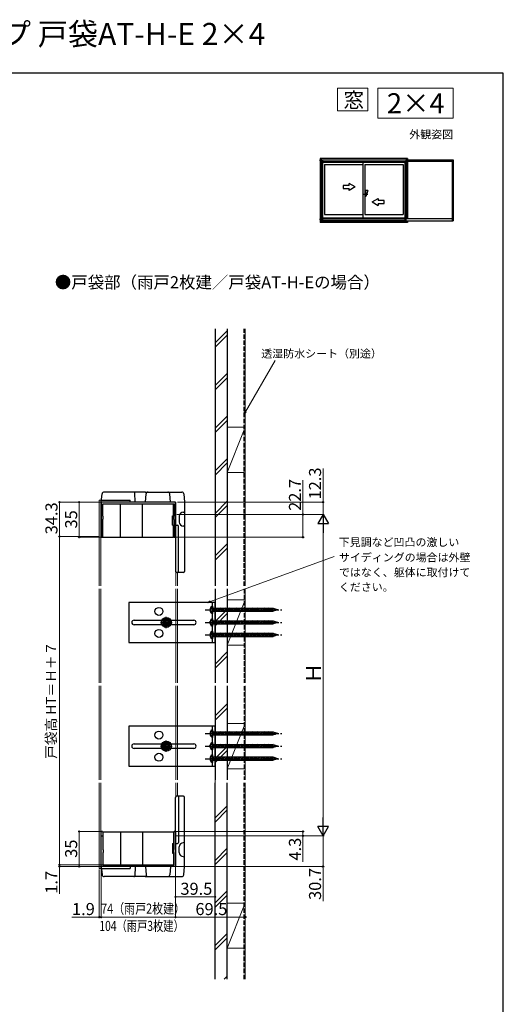
# Model space of a CAD drawing. Extents: x 0 to 1050, y 0 to 1583.
# Drawn here: x 568 to 1050, y 603 to 1583 of the extents above; entities that cross this region are included whole.
import ezdxf
from ezdxf.enums import TextEntityAlignment as Align

# ---------------------------------------------------------------- set-up
doc = ezdxf.new("R2010")
doc.units = 0
doc.linetypes.add('YCENTER_1', pattern=[13, 10, -1, 1, -1])
doc.linetypes.add('YHIDDEN_1', pattern=[4, 3, -1])
for name, color, linetype, lineweight in [('USER1', 3, 'CONTINUOUS', 13), ('YKK_11', 7, 'CONTINUOUS', 30), ('YKK_12', 2, 'CONTINUOUS', 13), ('YKK_13', 4, 'CONTINUOUS', 30), ('YKK_A1', 4, 'CONTINUOUS', 30), ('YKK_D', 6, 'CONTINUOUS', 13), ('YKK_ZWAK', 7, 'CONTINUOUS', 30), ('YSS_K', 3, 'CONTINUOUS', 13), ('YSS_KE', 3, 'CONTINUOUS', 30)]:
    doc.layers.add(name, color=color, linetype=linetype, lineweight=lineweight)
doc.styles.get("Standard").update_dxf_attribs({"font": 'txt', "bigfont": 'BIGFONT'})
doc.styles.add('text-b', font='txt', dxfattribs={"bigfont": 'extfont2.shx'})

msp = doc.modelspace()

# ---------------------------------------------------------------- linework, layer by layer
at = {"layer": 'USER1'}
for p, q in [((885, 1515), (915, 1515)), ((885, 1492.5), (885, 1515)), ((915, 1515), (915, 1492.5)), ((925, 1515), (1000, 1515)), ((925, 1485), (925, 1515)), ((1000, 1515), (1000, 1485)), ((915, 1492.5), (885, 1492.5)), ((1000, 1485), (925, 1485))]:
    msp.add_line(p, q, dxfattribs=at)
at = {"layer": 'YKK_11', "linetype": 'ByBlock', "lineweight": -2, "ltscale": 0.5}
for p, q in [((723.51, 1102.68), (649.51, 1102.68)), ((649.51, 1102.68), (649.51, 1068.48)), ((651.11, 1088.88), (651.11, 1100.98)), ((651.11, 1100.98), (721.91, 1100.98)), ((721.91, 1100.98), (721.91, 1088.88)), ((723.51, 1068.48), (723.51, 1102.68)), ((651.31, 1088.68), (651.11, 1088.88)), ((651.51, 1088.48), (651.31, 1088.68)), ((721.71, 1088.68), (721.51, 1088.48)), ((721.91, 1088.88), (721.71, 1088.68)), ((651.11, 1085.48), (651.31, 1085.68)), ((651.11, 1068.48), (651.11, 1085.48)), ((651.31, 1085.68), (651.51, 1085.88)), ((651.51, 1085.88), (651.51, 1088.48)), ((721.51, 1088.48), (721.51, 1085.88)), ((721.51, 1085.88), (721.71, 1085.68)), ((721.71, 1085.68), (721.91, 1085.48)), ((721.91, 1085.48), (721.91, 1068.48)), ((649.51, 739.68), (649.51, 773.88)), ((651.11, 773.88), (651.11, 756.88)), ((721.91, 756.88), (721.91, 773.88)), ((723.51, 773.88), (723.51, 739.68)), ((651.11, 756.88), (651.31, 756.68)), ((651.31, 756.68), (651.51, 756.48)), ((651.51, 756.48), (651.51, 753.88)), ((721.51, 756.48), (721.71, 756.68)), ((721.51, 753.88), (721.51, 756.48)), ((721.71, 756.68), (721.91, 756.88)), ((651.31, 753.68), (651.11, 753.48)), ((651.11, 753.48), (651.11, 741.38)), ((651.51, 753.88), (651.31, 753.68)), ((721.71, 753.68), (721.51, 753.88)), ((721.91, 753.48), (721.71, 753.68)), ((721.91, 741.38), (721.91, 753.48)), ((723.51, 739.68), (649.51, 739.68)), ((651.11, 741.38), (721.91, 741.38))]:
    msp.add_line(p, q, dxfattribs=at)
at = {"layer": 'YKK_11', "ltscale": 1.5}
msp.add_line((650.01, 770.38), (651.11, 770.38), dxfattribs=at)
at = {"layer": 'YKK_11', "linetype": 'ByBlock', "lineweight": -2, "ltscale": 0.5}
for centre, start, end in [((650.31, 1068.48), 179.99891, 0.00002), ((722.71, 1068.48), 179.99891, 0.00002), ((650.31, 773.88), 359.99998, 180.00109), ((722.71, 773.88), 359.99998, 180.00109)]:
    msp.add_arc(centre, 0.8, start, end, dxfattribs=at)
at = {"layer": 'YKK_12', "ltscale": 1.5}
for p, q in [((647.61, 1104.68), (647.61, 1019.28)), ((647.61, 1104.68), (649.79, 1104.68)), ((649.21, 1104.68), (649.21, 1019.28)), ((649.99, 1102.68), (649.21, 1102.68)), ((723.81, 1032.96), (723.81, 1019.28)), ((725.41, 1032.68), (725.41, 1019.28)), ((647.61, 1016.28), (647.61, 922.78)), ((649.21, 1016.28), (649.21, 922.78)), ((723.81, 1016.28), (723.81, 922.78)), ((725.41, 1016.28), (725.41, 922.78)), ((647.61, 919.78), (647.61, 826.18)), ((649.21, 919.78), (649.21, 826.18)), ((723.81, 919.78), (723.81, 826.18)), ((725.41, 919.78), (725.41, 826.18)), ((647.61, 823.18), (647.61, 737.68)), ((649.21, 823.18), (649.21, 737.68)), ((723.81, 823.18), (723.81, 809.39)), ((725.41, 823.18), (725.41, 809.68)), ((721.71, 741.68), (721.71, 753.18)), ((649.79, 737.68), (647.61, 737.68)), ((650.01, 739.68), (649.21, 739.68)), ((664.61, 739.67), (663.81, 739.67))]:
    msp.add_line(p, q, dxfattribs=at)
at = {"layer": 'YKK_13', "ltscale": 1.5}
for p, q in [((649.5, 1102.68), (650.44, 1110.91)), ((693.65, 1112.68), (652.42, 1112.68)), ((683.5, 1102.94), (682.96, 1111.74)), ((693.38, 1112.68), (729.81, 1112.68)), ((693.51, 1102.68), (694.23, 1110.85)), ((718.51, 1102.68), (717.8, 1110.85)), ((731.8, 1110.85), (732.51, 1102.68)), ((723.51, 1102.68), (649.5, 1102.68)), ((649.73, 1104.68), (678.39, 1104.68)), ((668.71, 1067.98), (668.71, 1100.98)), ((678.49, 1103.07), (678.39, 1104.68)), ((690.51, 1067.98), (690.51, 1100.98)), ((721.71, 1089.18), (721.71, 1100.98)), ((723.51, 1102.68), (723.51, 1033.68)), ((732.51, 1102.68), (732.51, 1033.68)), ((720.71, 1079.78), (720.71, 1089.18)), ((720.71, 1089.18), (721.71, 1089.18)), ((727.31, 1088.68), (727.31, 1082.88)), ((731.31, 1092.68), (732.51, 1092.78)), ((720.71, 1079.78), (721.71, 1079.78)), ((721.71, 1067.98), (721.71, 1079.78)), ((723.51, 1079.68), (725.51, 1079.68)), ((732.51, 1078.77), (731.31, 1078.88)), ((726.51, 1032.68), (726.51, 1078.68)), ((650.94, 1067.98), (721.71, 1067.98)), ((731.51, 1032.68), (724.51, 1032.68)), ((763.01, 1002.88), (677.01, 1002.88)), ((677.01, 1002.88), (677.01, 962.88)), ((760.51, 962.88), (760.51, 1002.88)), ((763.01, 962.88), (763.01, 1002.88)), ((760.01, 999.13), (760.01, 991.63)), ((760.51, 999.13), (760.01, 999.13)), ((760.51, 991.63), (760.01, 991.63)), ((760.51, 999.13), (760.51, 991.63)), ((820.69, 996.78), (760.51, 996.78)), ((760.51, 996.78), (760.51, 993.98)), ((760.83, 993.38), (760.51, 994.55)), ((760.51, 993.98), (820.69, 993.98)), ((762.28, 993.38), (761.21, 997.38)), ((763.73, 993.38), (762.65, 997.38)), ((765.18, 993.38), (764.1, 997.38)), ((766.63, 993.38), (765.55, 997.38)), ((768.07, 993.38), (767, 997.38)), ((769.52, 993.38), (768.45, 997.38)), ((770.97, 993.38), (769.9, 997.38)), ((772.42, 993.38), (771.35, 997.38)), ((773.87, 993.38), (772.8, 997.38)), ((775.32, 993.38), (774.25, 997.38)), ((776.77, 993.38), (775.7, 997.38)), ((778.22, 993.38), (777.15, 997.38)), ((779.67, 993.38), (778.6, 997.38)), ((781.12, 993.38), (780.05, 997.38)), ((782.57, 993.38), (781.5, 997.38)), ((784.02, 993.38), (782.95, 997.38)), ((785.47, 993.38), (784.4, 997.38)), ((786.92, 993.38), (785.85, 997.38)), ((788.37, 993.38), (787.29, 997.38)), ((789.82, 993.38), (788.74, 997.38)), ((791.27, 993.38), (790.19, 997.38)), ((792.71, 993.38), (791.64, 997.38)), ((794.16, 993.38), (793.09, 997.38)), ((795.61, 993.38), (794.54, 997.38)), ((797.06, 993.38), (795.99, 997.38)), ((798.51, 993.38), (797.44, 997.38)), ((799.96, 993.38), (798.89, 997.38)), ((801.41, 993.38), (800.34, 997.38)), ((802.86, 993.38), (801.79, 997.38)), ((804.31, 993.38), (803.24, 997.38)), ((805.76, 993.38), (804.69, 997.38)), ((807.21, 993.38), (806.14, 997.38)), ((808.66, 993.38), (807.59, 997.38)), ((810.11, 993.38), (809.04, 997.38)), ((811.56, 993.38), (810.48, 997.38)), ((813.01, 993.38), (811.93, 997.38)), ((814.46, 993.38), (813.38, 997.38)), ((815.9, 993.38), (814.83, 997.38)), ((817.35, 993.38), (816.28, 997.38)), ((818.8, 993.38), (817.73, 997.38)), ((820.25, 993.38), (819.18, 997.38)), ((821.6, 993.76), (820.63, 997.38)), ((825.51, 995.38), (820.69, 996.78)), ((825.51, 995.38), (820.69, 993.98)), ((822.91, 994.3), (822.25, 996.73)), ((824.21, 994.84), (823.88, 996.05)), ((682.26, 985.13), (741.76, 985.13)), ((710.91, 984.9), (714.41, 986.92)), ((710.91, 984.9), (710.91, 980.86)), ((710.91, 980.86), (714.41, 978.84)), ((717.91, 984.9), (714.41, 986.92)), ((717.91, 980.86), (714.41, 978.84)), ((717.91, 984.9), (717.91, 980.86)), ((756.98, 982.88), (760.51, 986.41)), ((756.98, 982.88), (760.51, 979.34)), ((756.98, 982.88), (760.51, 982.88)), ((760.01, 986.63), (760.01, 979.13)), ((760.51, 986.63), (760.01, 986.63)), ((760.51, 986.63), (760.51, 979.13)), ((820.69, 984.28), (760.51, 984.28)), ((760.51, 984.28), (760.51, 981.48)), ((760.83, 980.88), (760.51, 982.05)), ((760.51, 981.48), (820.69, 981.48)), ((762.28, 980.88), (761.21, 984.88)), ((763.73, 980.88), (762.65, 984.88)), ((765.18, 980.88), (764.1, 984.88)), ((766.63, 980.88), (765.55, 984.88)), ((768.07, 980.88), (767, 984.88)), ((769.52, 980.88), (768.45, 984.88)), ((770.97, 980.88), (769.9, 984.88)), ((772.42, 980.88), (771.35, 984.88)), ((773.87, 980.88), (772.8, 984.88)), ((775.32, 980.88), (774.25, 984.88)), ((776.77, 980.88), (775.7, 984.88)), ((778.22, 980.88), (777.15, 984.88)), ((779.67, 980.88), (778.6, 984.88)), ((781.12, 980.88), (780.05, 984.88)), ((782.57, 980.88), (781.5, 984.88)), ((784.02, 980.88), (782.95, 984.88)), ((785.47, 980.88), (784.4, 984.88)), ((786.92, 980.88), (785.85, 984.88)), ((788.37, 980.88), (787.29, 984.88)), ((789.82, 980.88), (788.74, 984.88)), ((791.27, 980.88), (790.19, 984.88)), ((792.71, 980.88), (791.64, 984.88)), ((794.16, 980.88), (793.09, 984.88)), ((795.61, 980.88), (794.54, 984.88)), ((797.06, 980.88), (795.99, 984.88)), ((798.51, 980.88), (797.44, 984.88)), ((799.96, 980.88), (798.89, 984.88)), ((801.41, 980.88), (800.34, 984.88)), ((802.86, 980.88), (801.79, 984.88)), ((804.31, 980.88), (803.24, 984.88)), ((805.76, 980.88), (804.69, 984.88)), ((807.21, 980.88), (806.14, 984.88)), ((808.66, 980.88), (807.59, 984.88)), ((810.11, 980.88), (809.04, 984.88)), ((811.56, 980.88), (810.48, 984.88)), ((813.01, 980.88), (811.93, 984.88)), ((814.46, 980.88), (813.38, 984.88)), ((815.9, 980.88), (814.83, 984.88)), ((817.35, 980.88), (816.28, 984.88)), ((818.8, 980.88), (817.73, 984.88)), ((820.25, 980.88), (819.18, 984.88)), ((821.6, 981.26), (820.63, 984.88)), ((825.51, 982.88), (820.69, 984.28)), ((825.51, 982.88), (820.69, 981.48)), ((822.91, 981.8), (822.25, 984.23)), ((824.21, 982.34), (823.88, 983.55)), ((741.76, 980.63), (682.26, 980.63)), ((760.51, 979.13), (760.01, 979.13)), ((760.01, 974.13), (760.01, 966.63)), ((760.51, 974.13), (760.01, 974.13)), ((760.51, 974.13), (760.51, 966.63)), ((820.69, 971.78), (760.51, 971.78)), ((760.51, 971.78), (760.51, 968.98)), ((762.28, 968.38), (761.21, 972.38)), ((763.73, 968.38), (762.65, 972.38)), ((765.18, 968.38), (764.1, 972.38)), ((766.63, 968.38), (765.55, 972.38)), ((768.07, 968.38), (767, 972.38)), ((769.52, 968.38), (768.45, 972.38)), ((770.97, 968.38), (769.9, 972.38)), ((772.42, 968.38), (771.35, 972.38)), ((773.87, 968.38), (772.8, 972.38)), ((775.32, 968.38), (774.25, 972.38)), ((776.77, 968.38), (775.7, 972.38)), ((778.22, 968.38), (777.15, 972.38)), ((779.67, 968.38), (778.6, 972.38)), ((781.12, 968.38), (780.05, 972.38)), ((782.57, 968.38), (781.5, 972.38)), ((784.02, 968.38), (782.95, 972.38)), ((785.47, 968.38), (784.4, 972.38)), ((786.92, 968.38), (785.85, 972.38)), ((788.37, 968.38), (787.29, 972.38)), ((789.82, 968.38), (788.74, 972.38)), ((791.27, 968.38), (790.19, 972.38)), ((792.71, 968.38), (791.64, 972.38)), ((794.16, 968.38), (793.09, 972.38)), ((795.61, 968.38), (794.54, 972.38)), ((797.06, 968.38), (795.99, 972.38)), ((798.51, 968.38), (797.44, 972.38)), ((799.96, 968.38), (798.89, 972.38)), ((801.41, 968.38), (800.34, 972.38)), ((802.86, 968.38), (801.79, 972.38)), ((804.31, 968.38), (803.24, 972.38)), ((805.76, 968.38), (804.69, 972.38)), ((807.21, 968.38), (806.14, 972.38)), ((808.66, 968.38), (807.59, 972.38)), ((810.11, 968.38), (809.04, 972.38)), ((811.56, 968.38), (810.48, 972.38)), ((813.01, 968.38), (811.93, 972.38)), ((814.46, 968.38), (813.38, 972.38)), ((815.9, 968.38), (814.83, 972.38)), ((817.35, 968.38), (816.28, 972.38)), ((818.8, 968.38), (817.73, 972.38)), ((820.25, 968.38), (819.18, 972.38)), ((821.6, 968.76), (820.63, 972.38)), ((825.51, 970.38), (820.69, 971.78)), ((822.91, 969.3), (822.25, 971.73)), ((824.21, 969.84), (823.88, 971.05)), ((677.01, 962.88), (763.01, 962.88)), ((760.51, 966.63), (760.01, 966.63)), ((760.83, 968.38), (760.51, 969.55)), ((760.51, 968.98), (820.69, 968.98)), ((825.51, 970.38), (820.69, 968.98)), ((763.01, 879.68), (677.01, 879.68)), ((677.01, 879.68), (677.01, 839.68)), ((760.01, 875.93), (760.01, 868.43)), ((760.51, 875.93), (760.01, 875.93)), ((760.51, 839.68), (760.51, 879.68)), ((760.51, 875.93), (760.51, 868.43)), ((820.69, 873.58), (760.51, 873.58)), ((760.51, 873.58), (760.51, 870.78)), ((762.28, 870.18), (761.21, 874.18)), ((763.73, 870.18), (762.65, 874.18)), ((763.01, 839.68), (763.01, 879.68)), ((765.18, 870.18), (764.1, 874.18)), ((766.63, 870.18), (765.55, 874.18)), ((768.07, 870.18), (767, 874.18)), ((769.52, 870.18), (768.45, 874.18)), ((770.97, 870.18), (769.9, 874.18)), ((772.42, 870.18), (771.35, 874.18)), ((773.87, 870.18), (772.8, 874.18)), ((775.32, 870.18), (774.25, 874.18)), ((776.77, 870.18), (775.7, 874.18)), ((778.22, 870.18), (777.15, 874.18)), ((779.67, 870.18), (778.6, 874.18)), ((781.12, 870.18), (780.05, 874.18)), ((782.57, 870.18), (781.5, 874.18)), ((784.02, 870.18), (782.95, 874.18)), ((785.47, 870.18), (784.4, 874.18)), ((786.92, 870.18), (785.85, 874.18)), ((788.37, 870.18), (787.29, 874.18)), ((789.82, 870.18), (788.74, 874.18)), ((791.27, 870.18), (790.19, 874.18)), ((792.71, 870.18), (791.64, 874.18)), ((794.16, 870.18), (793.09, 874.18)), ((795.61, 870.18), (794.54, 874.18)), ((797.06, 870.18), (795.99, 874.18)), ((798.51, 870.18), (797.44, 874.18)), ((799.96, 870.18), (798.89, 874.18)), ((801.41, 870.18), (800.34, 874.18)), ((802.86, 870.18), (801.79, 874.18)), ((804.31, 870.18), (803.24, 874.18)), ((805.76, 870.18), (804.69, 874.18)), ((807.21, 870.18), (806.14, 874.18)), ((808.66, 870.18), (807.59, 874.18)), ((810.11, 870.18), (809.04, 874.18)), ((811.56, 870.18), (810.48, 874.18)), ((813.01, 870.18), (811.93, 874.18)), ((814.46, 870.18), (813.38, 874.18)), ((815.9, 870.18), (814.83, 874.18)), ((817.35, 870.18), (816.28, 874.18)), ((818.8, 870.18), (817.73, 874.18)), ((820.25, 870.18), (819.18, 874.18)), ((821.6, 870.56), (820.63, 874.18)), ((825.51, 872.18), (820.69, 873.58)), ((822.91, 871.1), (822.25, 873.53)), ((824.21, 871.64), (823.88, 872.85)), ((710.91, 861.7), (714.41, 863.72)), ((717.91, 861.7), (714.41, 863.72)), ((756.98, 859.68), (760.51, 863.21)), ((760.51, 868.43), (760.01, 868.43)), ((760.01, 863.43), (760.01, 855.93)), ((760.51, 863.43), (760.01, 863.43)), ((760.83, 870.18), (760.51, 871.35)), ((760.51, 870.78), (820.69, 870.78)), ((760.51, 863.43), (760.51, 855.93)), ((825.51, 872.18), (820.69, 870.78)), ((682.26, 861.93), (741.76, 861.93)), ((741.76, 857.43), (682.26, 857.43)), ((710.91, 857.66), (710.91, 861.7)), ((710.91, 857.66), (714.41, 855.64)), ((717.91, 857.66), (714.41, 855.64)), ((717.91, 857.66), (717.91, 861.7)), ((756.98, 859.68), (760.51, 856.14)), ((756.98, 859.68), (760.51, 859.68)), ((760.51, 855.93), (760.01, 855.93)), ((820.69, 861.08), (760.51, 861.08)), ((760.51, 861.08), (760.51, 858.28)), ((760.83, 857.68), (760.51, 858.85)), ((760.51, 858.28), (820.69, 858.28)), ((762.28, 857.68), (761.21, 861.68)), ((763.73, 857.68), (762.65, 861.68)), ((765.18, 857.68), (764.1, 861.68)), ((766.63, 857.68), (765.55, 861.68)), ((768.07, 857.68), (767, 861.68)), ((769.52, 857.68), (768.45, 861.68)), ((770.97, 857.68), (769.9, 861.68)), ((772.42, 857.68), (771.35, 861.68)), ((773.87, 857.68), (772.8, 861.68)), ((775.32, 857.68), (774.25, 861.68)), ((776.77, 857.68), (775.7, 861.68)), ((778.22, 857.68), (777.15, 861.68)), ((779.67, 857.68), (778.6, 861.68)), ((781.12, 857.68), (780.05, 861.68)), ((782.57, 857.68), (781.5, 861.68)), ((784.02, 857.68), (782.95, 861.68)), ((785.47, 857.68), (784.4, 861.68)), ((786.92, 857.68), (785.85, 861.68)), ((788.37, 857.68), (787.29, 861.68)), ((789.82, 857.68), (788.74, 861.68)), ((791.27, 857.68), (790.19, 861.68)), ((792.71, 857.68), (791.64, 861.68)), ((794.16, 857.68), (793.09, 861.68)), ((795.61, 857.68), (794.54, 861.68)), ((797.06, 857.68), (795.99, 861.68)), ((798.51, 857.68), (797.44, 861.68)), ((799.96, 857.68), (798.89, 861.68)), ((801.41, 857.68), (800.34, 861.68)), ((802.86, 857.68), (801.79, 861.68)), ((804.31, 857.68), (803.24, 861.68)), ((805.76, 857.68), (804.69, 861.68)), ((807.21, 857.68), (806.14, 861.68)), ((808.66, 857.68), (807.59, 861.68)), ((810.11, 857.68), (809.04, 861.68)), ((811.56, 857.68), (810.48, 861.68)), ((813.01, 857.68), (811.93, 861.68)), ((814.46, 857.68), (813.38, 861.68)), ((815.9, 857.68), (814.83, 861.68)), ((817.35, 857.68), (816.28, 861.68)), ((818.8, 857.68), (817.73, 861.68)), ((820.25, 857.68), (819.18, 861.68)), ((821.6, 858.06), (820.63, 861.68)), ((825.51, 859.68), (820.69, 861.08)), ((825.51, 859.68), (820.69, 858.28)), ((822.91, 858.6), (822.25, 861.03)), ((824.21, 859.14), (823.88, 860.35)), ((760.01, 850.93), (760.01, 843.43)), ((760.51, 850.93), (760.01, 850.93)), ((760.51, 843.43), (760.01, 843.43)), ((760.51, 850.93), (760.51, 843.43)), ((820.69, 848.58), (760.51, 848.58)), ((760.51, 848.58), (760.51, 845.78)), ((760.83, 845.18), (760.51, 846.35)), ((760.51, 845.78), (820.69, 845.78)), ((762.28, 845.18), (761.21, 849.18)), ((763.73, 845.18), (762.65, 849.18)), ((765.18, 845.18), (764.1, 849.18)), ((766.63, 845.18), (765.55, 849.18)), ((768.07, 845.18), (767, 849.18)), ((769.52, 845.18), (768.45, 849.18)), ((770.97, 845.18), (769.9, 849.18)), ((772.42, 845.18), (771.35, 849.18)), ((773.87, 845.18), (772.8, 849.18)), ((775.32, 845.18), (774.25, 849.18)), ((776.77, 845.18), (775.7, 849.18)), ((778.22, 845.18), (777.15, 849.18)), ((779.67, 845.18), (778.6, 849.18)), ((781.12, 845.18), (780.05, 849.18)), ((782.57, 845.18), (781.5, 849.18)), ((784.02, 845.18), (782.95, 849.18)), ((785.47, 845.18), (784.4, 849.18)), ((786.92, 845.18), (785.85, 849.18)), ((788.37, 845.18), (787.29, 849.18)), ((789.82, 845.18), (788.74, 849.18)), ((791.27, 845.18), (790.19, 849.18)), ((792.71, 845.18), (791.64, 849.18)), ((794.16, 845.18), (793.09, 849.18)), ((795.61, 845.18), (794.54, 849.18)), ((797.06, 845.18), (795.99, 849.18)), ((798.51, 845.18), (797.44, 849.18)), ((799.96, 845.18), (798.89, 849.18)), ((801.41, 845.18), (800.34, 849.18)), ((802.86, 845.18), (801.79, 849.18)), ((804.31, 845.18), (803.24, 849.18)), ((805.76, 845.18), (804.69, 849.18)), ((807.21, 845.18), (806.14, 849.18)), ((808.66, 845.18), (807.59, 849.18)), ((810.11, 845.18), (809.04, 849.18)), ((811.56, 845.18), (810.48, 849.18)), ((813.01, 845.18), (811.93, 849.18)), ((814.46, 845.18), (813.38, 849.18)), ((815.9, 845.18), (814.83, 849.18)), ((817.35, 845.18), (816.28, 849.18)), ((818.8, 845.18), (817.73, 849.18)), ((820.25, 845.18), (819.18, 849.18)), ((821.6, 845.56), (820.63, 849.18)), ((825.51, 847.18), (820.69, 848.58)), ((825.51, 847.18), (820.69, 845.78)), ((822.91, 846.1), (822.25, 848.53)), ((824.21, 846.64), (823.88, 847.85)), ((677.01, 839.68), (763.01, 839.68)), ((723.51, 739.68), (723.51, 808.68)), ((731.51, 809.68), (724.51, 809.68)), ((726.51, 809.68), (726.51, 763.68)), ((732.51, 739.68), (732.51, 808.68)), ((651.11, 774.38), (721.71, 774.38)), ((668.71, 774.38), (668.71, 741.38)), ((690.51, 774.38), (690.51, 741.38)), ((721.71, 774.38), (721.71, 762.58)), ((720.71, 762.58), (720.71, 753.18)), ((720.71, 762.58), (721.71, 762.58)), ((723.51, 762.68), (725.51, 762.68)), ((727.31, 753.68), (727.31, 759.48)), ((732.51, 763.58), (731.31, 763.48)), ((720.71, 753.18), (721.71, 753.18)), ((721.71, 753.18), (721.71, 741.38)), ((731.31, 749.68), (732.51, 749.57)), ((649.5, 739.68), (650.44, 731.45)), ((723.51, 739.68), (649.5, 739.68)), ((649.73, 737.68), (678.39, 737.68)), ((678.49, 739.29), (678.39, 737.68)), ((683.5, 739.42), (682.96, 730.62)), ((693.51, 739.68), (694.23, 731.5)), ((718.51, 739.68), (717.8, 731.5)), ((731.8, 731.5), (732.51, 739.68)), ((693.65, 729.68), (652.42, 729.68)), ((693.38, 729.68), (729.81, 729.68))]:
    msp.add_line(p, q, dxfattribs=at)
at = {"layer": 'YKK_13', "linetype": 'YCENTER_1', "ltscale": 1.5}
for p, q in [((753.01, 995.38), (830.51, 995.38)), ((757.69, 995.38), (765.79, 995.38)), ((708.76, 982.88), (720.06, 982.88)), ((714.41, 977.23), (714.41, 988.53)), ((753.01, 982.88), (830.51, 982.88)), ((760.51, 982.88), (765.5, 982.88)), ((753.01, 970.38), (830.51, 970.38)), ((765.79, 970.38), (757.69, 970.38)), ((714.41, 854.03), (714.41, 865.33)), ((753.01, 872.18), (830.51, 872.18)), ((757.69, 872.18), (765.79, 872.18)), ((708.76, 859.68), (720.06, 859.68)), ((753.01, 859.68), (830.51, 859.68)), ((760.51, 859.68), (765.5, 859.68)), ((753.01, 847.18), (830.51, 847.18)), ((765.79, 847.18), (757.69, 847.18))]:
    msp.add_line(p, q, dxfattribs=at)
at = {"layer": 'YKK_13', "linetype": 'YHIDDEN_1', "ltscale": 1.5}
for p, q in [((758.51, 997.43), (760.36, 996.52)), ((758.51, 993.33), (760.36, 994.23)), ((760.36, 996.52), (760.97, 995.38)), ((760.36, 994.23), (760.97, 995.38)), ((758.51, 984.93), (760.36, 984.02)), ((758.51, 980.83), (760.36, 981.73)), ((760.36, 984.02), (760.97, 982.88)), ((760.36, 981.73), (760.97, 982.88)), ((758.51, 972.43), (760.36, 971.52)), ((760.36, 971.52), (760.97, 970.38)), ((758.51, 968.33), (760.36, 969.23)), ((760.36, 969.23), (760.97, 970.38)), ((758.51, 874.23), (760.36, 873.32)), ((760.36, 873.32), (760.97, 872.18)), ((758.51, 870.13), (760.36, 871.03)), ((760.36, 871.03), (760.97, 872.18)), ((758.51, 861.73), (760.36, 860.82)), ((758.51, 857.63), (760.36, 858.53)), ((760.36, 860.82), (760.97, 859.68)), ((760.36, 858.53), (760.97, 859.68)), ((758.51, 849.23), (760.36, 848.32)), ((758.51, 845.13), (760.36, 846.03)), ((760.36, 848.32), (760.97, 847.18)), ((760.36, 846.03), (760.97, 847.18))]:
    msp.add_line(p, q, dxfattribs=at)
at = {"layer": 'YKK_13', "ltscale": 1.5}
for centre, radius in [((707.01, 993.88), 4), ((714.41, 982.88), 5), ((714.41, 982.88), 3.5), ((714.41, 982.88), 2.3), ((714.41, 982.88), 2), ((714.41, 982.88), 1.65), ((707.01, 971.88), 4), ((707.01, 870.68), 4), ((714.41, 859.68), 5), ((714.41, 859.68), 3.5), ((714.41, 859.68), 2.3), ((714.41, 859.68), 2), ((714.41, 859.68), 1.65), ((707.01, 848.68), 4)]:
    msp.add_circle(centre, radius, dxfattribs=at)
for centre, radius, start, end in [((652.42, 1110.68), 2, 90, 173.5), ((681.96, 1111.68), 1, 3.5, 90), ((696.22, 1110.68), 2, 90, 175), ((715.81, 1110.68), 2, 5, 90), ((729.81, 1110.68), 2, 5, 90), ((731.31, 1088.68), 4, 90, 180), ((725.51, 1078.68), 1, 0, 90), ((731.31, 1082.88), 4, 180, 270), ((724.51, 1033.68), 1, 180, 270), ((731.51, 1033.68), 1, 270, 0), ((762.54, 995.38), 4.53, 124.06671, 235.93329), ((682.26, 982.88), 2.25, 90, 270), ((741.76, 982.88), 2.25, 270, 90), ((762.54, 982.88), 4.53, 124.06671, 235.93329), ((762.54, 970.38), 4.53, 124.06671, 235.93329), ((762.54, 872.18), 4.53, 124.06671, 235.93329), ((762.54, 859.68), 4.53, 124.06671, 235.93329), ((682.26, 859.68), 2.25, 90, 270), ((741.76, 859.68), 2.25, 270, 90), ((762.54, 847.18), 4.53, 124.06671, 235.93329), ((724.51, 808.68), 1, 90, 180), ((731.51, 808.68), 1, 0, 90), ((725.51, 763.68), 1, 270, 0), ((731.31, 759.48), 4, 90, 180), ((731.31, 753.68), 4, 180, 270), ((652.42, 731.68), 2, 186.5, 270), ((681.96, 730.68), 1, 270, 356.5), ((696.22, 731.68), 2, 185, 270), ((715.81, 731.68), 2, 270, 355), ((729.81, 731.68), 2, 270, 355)]:
    msp.add_arc(centre, radius, start, end, dxfattribs=at)
at = {"layer": 'YKK_A1', "linetype": 'ByBlock', "lineweight": -2, "ltscale": 0.5}
for p, q in [((867.45, 1443.05), (866.98, 1443.05)), ((954.65, 1445), (867.45, 1445)), ((867.45, 1445), (867.45, 1381.35)), ((868.66, 1445), (868.66, 1381.35)), ((868.66, 1443.67), (952.85, 1443.67)), ((869.92, 1443.67), (869.92, 1382.52)), ((869.92, 1441.95), (952.85, 1441.95)), ((952.3, 1383.8), (952.3, 1441.95)), ((952.85, 1443.67), (952.85, 1382.52)), ((952.85, 1443.67), (1000, 1443.67)), ((999.12, 1441.92), (952.85, 1441.92)), ((953.35, 1445), (953.35, 1443.67)), ((953.35, 1441.92), (953.35, 1384.76)), ((954.65, 1445), (954.65, 1443.67)), ((954.65, 1441.92), (954.65, 1384.76)), ((999.12, 1443.67), (999.12, 1383.01)), ((1000, 1443.67), (1000, 1383.01)), ((869.92, 1441.35), (952.3, 1441.35)), ((872, 1439.15), (910.11, 1439.15)), ((872, 1439.15), (872, 1389.2)), ((912.01, 1439.15), (950.11, 1439.15)), ((950.11, 1439.15), (950.11, 1389.2)), ((896.61, 1418.2), (890.61, 1418.2)), ((890.61, 1418.2), (890.61, 1415.2)), ((890.61, 1415.2), (896.61, 1415.2)), ((896.61, 1418.2), (896.61, 1420.16)), ((902.61, 1416.7), (896.61, 1420.16)), ((902.61, 1416.7), (896.61, 1413.24)), ((896.61, 1413.24), (896.61, 1415.2)), ((915.01, 1413.2), (913.01, 1407.2)), ((915.01, 1413.2), (913.01, 1413.2)), ((913.01, 1407.2), (913.01, 1413.2)), ((915.01, 1409.2), (910.01, 1409.2)), ((913.01, 1411.2), (912.01, 1411.2)), ((913.01, 1407.2), (912.01, 1407.2)), ((919.51, 1401.7), (925.51, 1405.16)), ((925.51, 1405.16), (925.51, 1403.2)), ((931.51, 1403.2), (925.51, 1403.2)), ((931.51, 1400.2), (931.51, 1403.2)), ((919.51, 1401.7), (925.51, 1398.24)), ((925.51, 1400.2), (931.51, 1400.2)), ((925.51, 1400.2), (925.51, 1398.24)), ((866.98, 1384.55), (867.45, 1384.55)), ((869.92, 1385.52), (952.3, 1385.52)), ((869.92, 1383.8), (952.85, 1383.8)), ((872, 1389.2), (910.11, 1389.2)), ((912.01, 1389.2), (950.11, 1389.2)), ((999.12, 1384.76), (952.85, 1384.76)), ((952.85, 1383.01), (1000, 1383.01)), ((953.35, 1383.01), (953.35, 1381.35)), ((954.65, 1383.01), (954.65, 1381.35)), ((954.65, 1381.35), (867.45, 1381.35)), ((868.66, 1382.52), (953.35, 1382.52)), ((868.8, 1381.35), (868.8, 1380.74)), ((953.3, 1380.74), (953.3, 1381.35))]:
    msp.add_line(p, q, dxfattribs=at)
at = {"layer": 'YKK_A1'}
for p, q in [((910.11, 1441.35), (910.11, 1385.9)), ((912.01, 1439.15), (912.01, 1389.2)), ((869.92, 1385.9), (952.3, 1385.9))]:
    msp.add_line(p, q, dxfattribs=at)
at = {"layer": 'YKK_D'}
for p, q in [((793.29, 1192.76), (822.84, 1243.94)), ((724.71, 1090.38), (871.51, 1090.38)), ((870.51, 1079.88), (870.51, 780.88)), ((758.29, 1003.75), (881.59, 1048.63)), ((723.46, 770.38), (871.51, 770.38)), ((649.51, 739.18), (649.51, 688.41)), ((723.51, 739.18), (723.51, 688.41)), ((649.51, 689.41), (723.51, 689.41))]:
    msp.add_line(p, q, dxfattribs=at)
at = {"layer": 'YKK_D', "linetype": 'ByBlock', "lineweight": -2}
for p, q in [((792.01, 1190.55), (792.7, 1193.1)), ((792.01, 1190.55), (793.29, 1192.76)), ((793.88, 1192.42), (792.01, 1190.55)), ((755.89, 1002.88), (758.06, 1004.39)), ((755.89, 1002.88), (758.29, 1003.75)), ((758.52, 1003.11), (755.89, 1002.88))]:
    msp.add_line(p, q, dxfattribs=at)
at = {"layer": 'YKK_D', "ltscale": 1.5}
for p, q in [((870.51, 1102.68), (870.51, 1136.23)), ((850.51, 1090.38), (850.51, 1124.68)), ((647.51, 1102.68), (607, 1102.68)), ((608, 1068.38), (608, 1102.68)), ((649.01, 1102.68), (626.64, 1102.68)), ((627.64, 1067.68), (627.64, 1102.68)), ((725.51, 1102.68), (871.51, 1102.68)), ((870.51, 1090.38), (870.51, 1102.68)), ((724.71, 1090.38), (871.51, 1090.38)), ((724.71, 1090.38), (851.51, 1090.38)), ((850.51, 1067.68), (850.51, 1090.38)), ((647.41, 1068.38), (607, 1068.38)), ((647.41, 1068.38), (607, 1068.38)), ((608, 741.38), (608, 1068.38)), ((649.31, 1067.68), (626.64, 1067.68)), ((723.71, 1067.68), (851.51, 1067.68)), ((763.01, 837.18), (763.01, 708.6)), ((649.31, 774.68), (626.64, 774.68)), ((627.64, 739.68), (627.64, 774.68)), ((723.46, 770.38), (851.51, 770.38)), ((723.46, 770.38), (871.51, 770.38)), ((723.71, 774.68), (851.51, 774.68)), ((850.51, 774.68), (850.51, 770.38)), ((850.51, 770.38), (850.51, 744.33)), ((870.51, 770.38), (870.51, 739.68)), ((650.96, 741.38), (607, 741.38)), ((650.41, 741.38), (607, 741.38)), ((649.01, 739.68), (607, 739.68)), ((608, 741.38), (608, 743.93)), ((608, 741.38), (608, 739.68)), ((608, 739.68), (608, 712.51)), ((649.01, 739.68), (626.64, 739.68)), ((647.61, 736.68), (647.61, 688.41)), ((649.51, 739.18), (649.51, 688.41)), ((723.51, 739.18), (723.51, 708.6)), ((723.51, 739.18), (723.51, 688.41)), ((724.01, 739.68), (871.51, 739.68)), ((870.51, 739.68), (870.51, 705.38)), ((763.01, 709.6), (723.51, 709.6)), ((647.61, 689.41), (620.31, 689.41)), ((649.51, 689.41), (647.61, 689.41)), ((649.51, 689.41), (652.06, 689.41)), ((723.51, 689.41), (793.01, 689.41))]:
    msp.add_line(p, q, dxfattribs=at)
at = {"layer": 'YKK_D', "lineweight": -2}
for p, q in [((870.51, 1090.38), (865.26, 1081.29)), ((870.51, 1090.38), (875.76, 1081.29)), ((870.51, 1090.38), (870.51, 1072.19)), ((865.26, 1081.29), (875.76, 1081.29)), ((870.51, 770.38), (870.51, 788.57)), ((870.51, 770.38), (865.26, 779.47)), ((875.76, 779.47), (865.26, 779.47)), ((870.51, 770.38), (875.76, 779.47))]:
    msp.add_line(p, q, dxfattribs=at)
at = {"layer": 'YKK_D', "linetype": 'ByBlock', "lineweight": -2}
for centre, radius in [((608, 1102.68), 0.638), ((627.64, 1102.68), 0.638), ((870.51, 1102.68), 0.638), ((850.51, 1090.38), 0.638), ((608, 1068.38), 0.637), ((608, 1068.38), 0.638), ((627.64, 1067.68), 0.637), ((850.51, 1067.68), 0.637), ((627.64, 774.68), 0.638), ((850.51, 774.68), 0.638), ((850.51, 770.38), 0.637), ((608, 741.38), 0.637), ((608, 741.38), 0.637), ((608, 739.68), 0.638), ((627.64, 739.68), 0.637), ((870.51, 739.68), 0.637), ((723.51, 709.6), 0.637), ((763.01, 709.6), 0.637), ((647.61, 689.41), 0.637), ((649.51, 689.41), 0.637), ((649.51, 689.41), 0.637), ((723.51, 689.41), 0.637), ((723.51, 689.41), 0.637), ((793.01, 689.41), 0.637)]:
    msp.add_circle(centre, radius, dxfattribs=at)
at = {"layer": 'YKK_ZWAK'}
for p, q in [((1050, 1530), (0, 1530)), ((1050, 0), (1050, 1530))]:
    msp.add_line(p, q, dxfattribs=at)
at = {"layer": 'YSS_K', "ltscale": 1.5}
for p, q in [((793.01, 1019.28), (793.01, 1275.2)), ((763.01, 1261.25), (775.01, 1273.25)), ((763.01, 1257.01), (775.01, 1269.01)), ((763.01, 1218.82), (775.01, 1230.82)), ((763.01, 1214.58), (775.01, 1226.58)), ((763.01, 1176.4), (775.01, 1188.4)), ((763.01, 1172.15), (775.01, 1184.15)), ((775.01, 1177.38), (792.01, 1177.38)), ((775.01, 1177.38), (775.01, 1132.38)), ((793.01, 1132.38), (793.01, 1177.38)), ((792.01, 1174.88), (775.01, 1132.38)), ((775.01, 1145.97), (763.01, 1133.97)), ((763.01, 1129.73), (775.01, 1141.73)), ((775.01, 1132.38), (792.01, 1132.38)), ((763.01, 1091.54), (775.01, 1103.54)), ((763.01, 1087.3), (775.01, 1099.3)), ((775.01, 1061.12), (763.01, 1049.12)), ((763.01, 1044.87), (775.01, 1056.87)), ((793.01, 922.69), (793.01, 1016.28)), ((775.01, 960.38), (775.01, 1005.38)), ((792.01, 1005.38), (775.01, 1005.38)), ((775.01, 960.38), (792.01, 1002.88)), ((793.01, 1005.38), (793.01, 960.38)), ((763.01, 983.9), (775.01, 995.9)), ((763.01, 979.66), (775.01, 991.66)), ((775.01, 953.47), (763.01, 941.47)), ((775.01, 960.38), (792.01, 960.38)), ((763.01, 937.23), (775.01, 949.23)), ((793.01, 919.69), (793.01, 826.18)), ((763.01, 889.9), (775.01, 901.9)), ((763.01, 885.65), (775.01, 897.65)), ((775.01, 837.18), (775.01, 882.18)), ((792.01, 882.18), (775.01, 882.18)), ((775.01, 837.18), (792.01, 879.68)), ((793.01, 882.18), (793.01, 837.18)), ((775.01, 859.47), (763.01, 847.47)), ((763.01, 843.23), (775.01, 855.23)), ((775.01, 837.18), (792.01, 837.18)), ((793.01, 627.53), (793.01, 823.18)), ((775.01, 800.35), (763.01, 788.35)), ((763.01, 784.1), (775.01, 796.1)), ((775.01, 757.92), (763.01, 745.92)), ((775.01, 753.68), (763.01, 741.68)), ((775.01, 715.49), (763.01, 703.49)), ((763.01, 699.25), (775.01, 711.25)), ((775.01, 658.38), (775.01, 703.38)), ((792.02, 703.38), (775.01, 703.38)), ((775.01, 658.38), (792.02, 700.89)), ((793.01, 703.38), (793.01, 658.38)), ((775.01, 673.07), (763.01, 661.07)), ((775.01, 668.82), (763.01, 656.82)), ((775.01, 658.38), (792.02, 658.38)), ((775.01, 630.64), (771.91, 627.53))]:
    msp.add_line(p, q, dxfattribs=at)
at = {"layer": 'YSS_KE', "ltscale": 1.5}
for p, q in [((763.01, 1275.2), (763.01, 1019.28)), ((775.01, 1275.2), (775.01, 1019.28)), ((763.01, 1016.28), (763.01, 922.69)), ((775.01, 1016.28), (775.01, 922.69)), ((763.01, 919.69), (763.01, 826.18)), ((775.01, 919.69), (775.01, 826.18)), ((763.01, 627.53), (763.01, 823.18)), ((775.01, 627.53), (775.01, 823.18))]:
    msp.add_line(p, q, dxfattribs=at)
at = {"layer": 'YSS_KE', "linetype": 'YHIDDEN_1', "ltscale": 1.5}
for p, q in [((792.01, 1019.28), (792.01, 1275.2)), ((792.01, 1016.28), (792.01, 922.57)), ((792.01, 919.54), (792.01, 826.18)), ((792.02, 627.53), (792.02, 823.18))]:
    msp.add_line(p, q, dxfattribs=at)

# ---------------------------------------------------------------- texts
at = {"layer": 'USER1'}
msp.add_text('エピソードII NEO 雨戸付引違い窓 窓タイプ 戸袋AT-H-E 2×4', height=22, dxfattribs=at).set_placement((0, 1558))
for s, height, p in [('窓', 15, (911.25, 1495.81)), ('2×4', 20, (991.6, 1490)), ('外観姿図', 8, (1000, 1465))]:
    msp.add_text(s, height=height, dxfattribs=at).set_placement(p, align=Align.RIGHT)
at = {"layer": 'USER1', "style": 'text-b'}
msp.add_text('●戸袋部（雨戸2枚建／戸袋AT-H-Eの場合）', height=12, dxfattribs=at).set_placement((603.36, 1315.7))
at = {"layer": 'YKK_D', "style": 'text-b'}
for s, height, p in [('透湿防水シート（別途）', 8, (808.99, 1246.67)), ('下見調など凹凸の激しい', 8, (886.14, 1058.85)), ('サイディングの場合は外壁', 8, (886.32, 1043.66)), ('ではなく、躯体に取付けて', 8, (886.32, 1028.82)), ('ください。', 8, (886.23, 1014.13)), ('39.5', 12, (728.4, 711.6)), ('1.9', 12, (620.47, 691.41)), ('69.5', 12, (743.37, 691.41))]:
    msp.add_text(s, height=height, dxfattribs=at).set_placement(p)
for s, height, p in [('12.3', 12, (868.51, 1105.39)), ('22.7', 12, (848.51, 1094.04)), ('34.3', 12, (606, 1070.67)), ('35', 12, (625.64, 1076.45)), ('戸袋高 HT＝Ｈ＋７', 10, (604.64, 847.04)), ('Ｈ', 15, (868.51, 922.03)), ('35', 12, (625.64, 748.45)), ('4.3', 12, (848.51, 745.72)), ('30.7', 12, (868.51, 706.49)), ('1.7', 12, (606, 712.67))]:
    msp.add_text(s, height=height, rotation=90, dxfattribs=at).set_placement(p)
for s, width, p in [('74（雨戸2枚建）', 0.8, (649.38, 692.84)), ('104（雨戸3枚建）\u3000', 0.75, (647.74, 675.6))]:
    msp.add_text(s, height=10, dxfattribs=dict(at, width=width)).set_placement(p)

doc.saveas('drawing.dxf')
